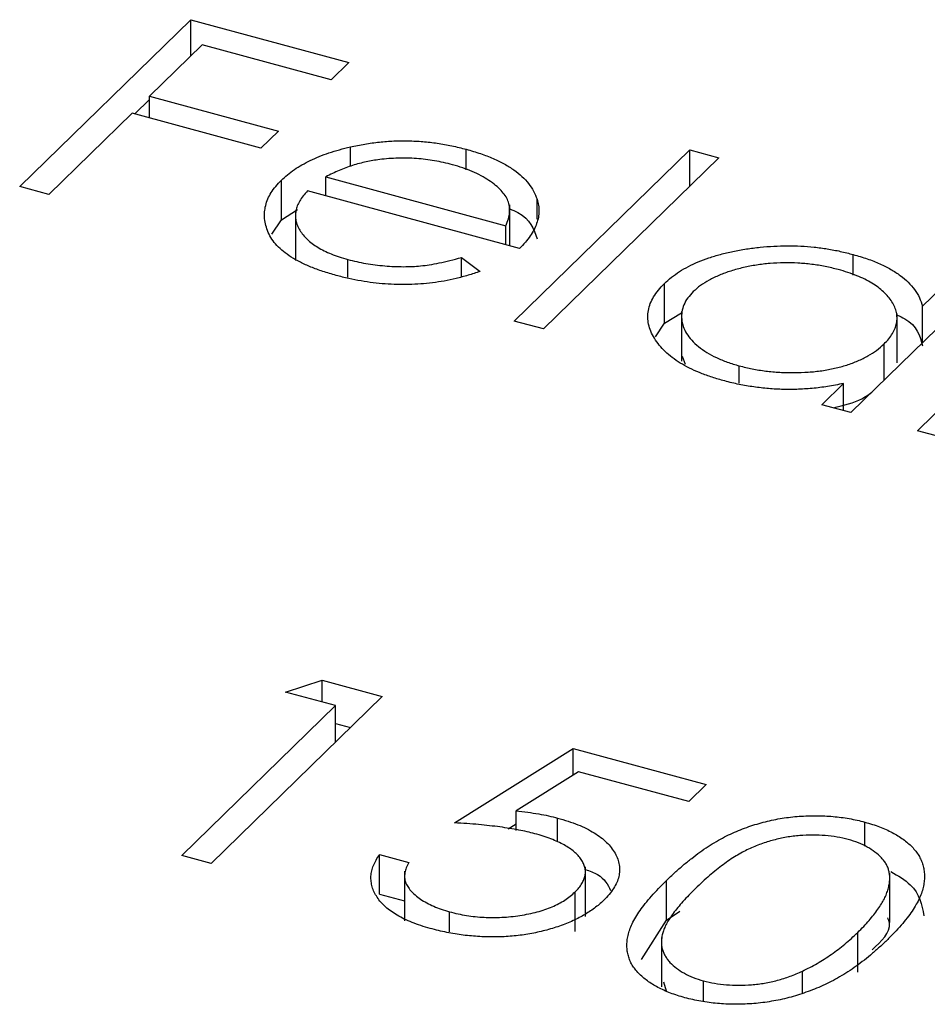
# Model space of a CAD drawing. Units: millimetres. Extents: x 35 to 2044, y 35 to 1435.
# Drawn here: x 1930 to 1932, y 1042 to 1044 of the extents above; entities that cross this region are included whole.
import ezdxf

# ---------------------------------------------------------------- set-up
doc = ezdxf.new("R2010")
doc.units = ezdxf.units.MM
doc.header["$LTSCALE"] = 7

msp = doc.modelspace()

# ---------------------------------------------------------------- linework, layer by layer
at = {"color": 7, "linetype": 'Continuous', "lineweight": 25}
for p, q in [((1930.1165, 1044.0044), (1930.4869, 1044.3659)), ((1930.4869, 1044.3659), (1930.8289, 1044.273)), ((1930.4869, 1044.2873), (1930.4869, 1044.3659)), ((1930.5119, 1044.3117), (1930.3979, 1044.2005)), ((1930.7909, 1044.2359), (1930.5119, 1044.3117)), ((1930.8289, 1044.273), (1930.7909, 1044.2359)), ((1930.3656, 1044.1618), (1930.3979, 1044.1934)), ((1930.3979, 1044.2005), (1930.6769, 1044.1246)), ((1930.3979, 1044.1531), (1930.3979, 1044.2005)), ((1930.36, 1044.1634), (1930.1795, 1043.9872)), ((1930.639, 1044.0876), (1930.36, 1044.1634)), ((1930.6769, 1044.1246), (1930.639, 1044.0876)), ((1930.8325, 1044.0478), (1930.8325, 1044.0905)), ((1931.0835, 1044.0409), (1931.0835, 1044.0853)), ((1931.1875, 1043.7133), (1931.5674, 1044.0841)), ((1931.5674, 1044.0841), (1931.6304, 1044.067)), ((1931.5674, 1044.0055), (1931.5674, 1044.0841)), ((1931.6304, 1044.067), (1931.2505, 1043.6962)), ((1930.6831, 1043.9326), (1930.6831, 1044.0183)), ((1930.7796, 1044.0256), (1931.169, 1043.9198)), ((1930.7796, 1043.9842), (1930.7796, 1044.0256)), ((1930.1795, 1043.9872), (1930.1165, 1044.0044)), ((1931.1987, 1043.8702), (1930.7397, 1043.995)), ((1931.2368, 1043.9342), (1931.2368, 1043.9771)), ((1930.6831, 1043.9326), (1930.7177, 1043.9552)), ((1930.7135, 1043.9519), (1930.7135, 1043.8448)), ((1931.1775, 1043.876), (1931.1775, 1043.965)), ((1930.6627, 1043.9014), (1930.6831, 1043.9326)), ((1931.169, 1043.8783), (1931.169, 1043.9198)), ((1932.2964, 1043.886), (1931.9165, 1043.5152)), ((1932.0718, 1043.7454), (1932.2334, 1043.9031)), ((1930.8272, 1043.8086), (1930.8272, 1043.8468)), ((1931.073, 1043.8511), (1931.1135, 1043.8207)), ((1931.073, 1043.8102), (1931.073, 1043.8511)), ((1931.9214, 1043.8125), (1931.9214, 1043.8575)), ((1931.5126, 1043.709), (1931.5126, 1043.7948)), ((1931.5498, 1043.734), (1931.5498, 1043.6268)), ((1932.0605, 1043.476), (1932.3312, 1043.7402)), ((1932.0718, 1043.6667), (1932.0718, 1043.7454)), ((1931.2505, 1043.6962), (1931.1875, 1043.7133)), ((1931.5126, 1043.709), (1931.5498, 1043.7315)), ((1932.0164, 1043.6227), (1932.0164, 1043.7298)), ((1931.4933, 1043.6793), (1931.5126, 1043.709)), ((1931.9883, 1043.5852), (1931.9883, 1043.6638)), ((1931.5512, 1043.6377), (1931.5576, 1043.6198)), ((1931.6747, 1043.5788), (1931.6747, 1043.6164)), ((1931.8535, 1043.5323), (1931.9003, 1043.578)), ((1931.9003, 1043.5196), (1931.9003, 1043.578)), ((1931.9165, 1043.5152), (1931.8535, 1043.5323)), ((1932.1235, 1043.4589), (1932.0605, 1043.476)), ((1930.6923, 1042.9099), (1930.7715, 1042.9358)), ((1930.7715, 1042.9358), (1930.9013, 1042.9005)), ((1930.7715, 1042.8884), (1930.7715, 1042.9358)), ((1930.8003, 1042.8806), (1930.6923, 1042.9099)), ((1930.4679, 1042.5561), (1930.8003, 1042.8806)), ((1930.9013, 1042.9005), (1930.5309, 1042.539)), ((1930.8003, 1042.802), (1930.8003, 1042.8806)), ((1930.8003, 1042.8423), (1930.8326, 1042.8335)), ((1931.0581, 1042.6268), (1931.3153, 1042.788)), ((1931.3153, 1042.788), (1931.6033, 1042.7098)), ((1931.3153, 1042.7305), (1931.3153, 1042.788)), ((1931.3266, 1042.7376), (1931.1913, 1042.6528)), ((1931.5654, 1042.6727), (1931.3266, 1042.7376)), ((1931.6033, 1042.7098), (1931.5654, 1042.6727)), ((1931.1913, 1042.6106), (1931.1913, 1042.6528)), ((1931.1739, 1042.6137), (1931.1913, 1042.6246)), ((1931.2812, 1042.5857), (1931.2812, 1042.6373)), ((1931.9466, 1042.5763), (1931.9466, 1042.6283)), ((1930.5309, 1042.539), (1930.4679, 1042.5561)), ((1930.8959, 1042.5583), (1930.9589, 1042.5412)), ((1930.8959, 1042.4726), (1930.8959, 1042.5583)), ((1930.9499, 1042.5221), (1930.9499, 1042.415)), ((1931.3415, 1042.4243), (1931.3415, 1042.5314)), ((1931.517, 1042.4162), (1931.517, 1042.5019)), ((1932.0005, 1042.4107), (1932.0005, 1042.5178)), ((1931.3193, 1042.3918), (1931.3193, 1042.4775)), ((1930.8959, 1042.4726), (1930.9499, 1042.4579)), ((1931.0472, 1042.3906), (1931.0472, 1042.4342)), ((1931.517, 1042.4162), (1931.5457, 1042.4356)), ((1931.4631, 1042.3311), (1931.517, 1042.4162)), ((1931.5061, 1042.3788), (1931.5061, 1042.2716)), ((1931.9311, 1042.3038), (1931.9311, 1042.3896)), ((1931.8114, 1042.2586), (1931.8114, 1042.3059)), ((1931.5972, 1042.2409), (1931.5972, 1042.2847)), ((1931.5106, 1042.2827), (1931.5167, 1042.2634))]:
    msp.add_line(p, q, dxfattribs=at)
for points, knots in [([(1930.8325, 1044.0905), (1930.8429, 1044.0927), (1930.8633, 1044.097), (1930.8949, 1044.1013), (1930.9265, 1044.1036), (1930.9581, 1044.104), (1930.9897, 1044.1022), (1931.0213, 1044.0987), (1931.0528, 1044.093), (1931.0731, 1044.0879), (1931.0835, 1044.0853)], [0, 0, 0, 0, 0.128835, 0.253589, 0.374643, 0.49534, 0.616325, 0.739759, 0.866842, 1, 1, 1, 1]), ([(1930.6831, 1044.0183), (1930.6875, 1044.0223), (1930.6961, 1044.0303), (1930.711, 1044.0415), (1930.7275, 1044.0518), (1930.7455, 1044.0612), (1930.765, 1044.0699), (1930.7861, 1044.0777), (1930.8086, 1044.0846), (1930.8245, 1044.0885), (1930.8325, 1044.0905)], [0, 0, 0, 0, 0.128045, 0.253768, 0.377428, 0.500551, 0.623296, 0.746578, 0.872348, 1, 1, 1, 1]), ([(1931.0835, 1044.0853), (1931.0939, 1044.0823), (1931.1143, 1044.0764), (1931.1418, 1044.0656), (1931.1661, 1044.0539), (1931.1871, 1044.0409), (1931.2048, 1044.0267), (1931.2189, 1044.0112), (1931.2301, 1043.9946), (1931.2346, 1043.983), (1931.2368, 1043.9771)], [0, 0, 0, 0, 0.13204, 0.259033, 0.38188, 0.502258, 0.622752, 0.744743, 0.870109, 1, 1, 1, 1]), ([(1930.896, 1044.0631), (1930.891, 1044.0624), (1930.881, 1044.0611), (1930.8664, 1044.0581), (1930.8517, 1044.0546), (1930.8371, 1044.0503), (1930.8226, 1044.0451), (1930.8081, 1044.0394), (1930.7936, 1044.0329), (1930.7843, 1044.0281), (1930.7796, 1044.0256)], [0, 0, 0, 0, 0.109984, 0.22258, 0.3385, 0.458709, 0.585535, 0.717518, 0.854667, 1, 1, 1, 1]), ([(1931.0535, 1044.0519), (1931.0472, 1044.0536), (1931.0346, 1044.0568), (1931.0151, 1044.0606), (1930.9955, 1044.0634), (1930.9758, 1044.0654), (1930.9559, 1044.0662), (1930.9359, 1044.0663), (1930.9159, 1044.0652), (1930.9027, 1044.0638), (1930.896, 1044.0631)], [0, 0, 0, 0, 0.131092, 0.259141, 0.384162, 0.505992, 0.629098, 0.750669, 0.874039, 1, 1, 1, 1]), ([(1931.169, 1043.9198), (1931.1711, 1043.9247), (1931.1751, 1043.9342), (1931.1776, 1043.9482), (1931.1776, 1043.9613), (1931.1743, 1043.9735), (1931.1683, 1043.9851), (1931.1592, 1043.9964), (1931.1473, 1044.0074), (1931.1326, 1044.0181), (1931.116, 1044.0282), (1931.0968, 1044.0372), (1931.0763, 1044.0454), (1931.0611, 1044.0497), (1931.0535, 1044.0519)], [0, 0, 0, 0, 0.09624, 0.185231, 0.267501, 0.3444, 0.419595, 0.496891, 0.576638, 0.660268, 0.745387, 0.83004, 0.914474, 1, 1, 1, 1]), ([(1930.8018, 1043.8122), (1930.7921, 1043.815), (1930.7731, 1043.8204), (1930.7471, 1043.83), (1930.7241, 1043.8405), (1930.704, 1043.8517), (1930.6871, 1043.8639), (1930.6731, 1043.8769), (1930.662, 1043.8908), (1930.6544, 1043.9054), (1930.6493, 1043.9202), (1930.6465, 1043.935), (1930.6464, 1043.9495), (1930.6488, 1043.9638), (1930.6534, 1043.9779), (1930.6607, 1043.9917), (1930.6706, 1044.0052), (1930.6789, 1044.0139), (1930.6831, 1044.0183)], [0, 0, 0, 0, 0.071579, 0.139629, 0.204797, 0.268135, 0.329814, 0.391301, 0.453434, 0.516552, 0.579631, 0.641119, 0.701294, 0.76081, 0.819932, 0.87892, 0.938983, 1, 1, 1, 1]), ([(1930.7397, 1043.995), (1930.7365, 1043.9914), (1930.7301, 1043.9844), (1930.7226, 1043.9736), (1930.7173, 1043.9629), (1930.7144, 1043.9522), (1930.7132, 1043.9415), (1930.7142, 1043.9309), (1930.7176, 1043.9204), (1930.7227, 1043.9099), (1930.73, 1043.8999), (1930.7387, 1043.8903), (1930.7493, 1043.8814), (1930.7616, 1043.8731), (1930.7755, 1043.8655), (1930.7912, 1043.8586), (1930.8083, 1043.8522), (1930.8208, 1043.8486), (1930.8272, 1043.8468)], [0, 0, 0, 0, 0.068385, 0.134476, 0.198391, 0.260753, 0.321829, 0.383037, 0.444653, 0.507398, 0.569825, 0.630778, 0.690929, 0.750945, 0.811049, 0.872331, 0.935004, 1, 1, 1, 1]), ([(1931.2368, 1043.9771), (1931.2381, 1043.9728), (1931.2406, 1043.9642), (1931.2412, 1043.951), (1931.24, 1043.9378), (1931.2362, 1043.9244), (1931.2303, 1043.911), (1931.2222, 1043.8974), (1931.2116, 1043.8838), (1931.2031, 1043.8748), (1931.1987, 1043.8702)], [0, 0, 0, 0, 0.118522, 0.236255, 0.356174, 0.47725, 0.60154, 0.729618, 0.862158, 1, 1, 1, 1]), ([(1931.1775, 1043.9565), (1931.1837, 1043.9539), (1931.2207, 1043.9383), (1931.2295, 1043.9127), (1931.2368, 1043.8914)], [0, 0, 0, 0, 0.168687, 1, 1, 1, 1]), ([(1931.5126, 1043.7948), (1931.5175, 1043.7993), (1931.5273, 1043.8082), (1931.5447, 1043.8206), (1931.5641, 1043.8317), (1931.5855, 1043.8417), (1931.6088, 1043.8505), (1931.634, 1043.8581), (1931.6611, 1043.8645), (1931.69, 1043.8696), (1931.7196, 1043.8735), (1931.7493, 1043.8757), (1931.7788, 1043.8767), (1931.808, 1043.8758), (1931.837, 1043.8737), (1931.8656, 1043.8699), (1931.8939, 1043.8645), (1931.9121, 1043.8599), (1931.9214, 1043.8575)], [0, 0, 0, 0, 0.063775, 0.126079, 0.186904, 0.247574, 0.308003, 0.369132, 0.432033, 0.496791, 0.561611, 0.624914, 0.686726, 0.748079, 0.809582, 0.871631, 0.934886, 1, 1, 1, 1]), ([(1930.8272, 1043.8468), (1930.8335, 1043.8451), (1930.8461, 1043.8419), (1930.8659, 1043.838), (1930.8862, 1043.835), (1930.9069, 1043.8328), (1930.9274, 1043.8314), (1930.9473, 1043.831), (1930.9664, 1043.8314), (1930.9851, 1043.8327), (1931.0046, 1043.8352), (1931.0256, 1043.8392), (1931.0489, 1043.8444), (1931.0647, 1043.8488), (1931.073, 1043.8511)], [0, 0, 0, 0, 0.082592, 0.163879, 0.245659, 0.327726, 0.40861, 0.485749, 0.559169, 0.630268, 0.705306, 0.792065, 0.889796, 1, 1, 1, 1]), ([(1931.9214, 1043.8575), (1931.9317, 1043.8545), (1931.9519, 1043.8486), (1931.9793, 1043.8378), (1932.0031, 1043.8256), (1932.0239, 1043.8122), (1932.0411, 1043.7974), (1932.0552, 1043.7813), (1932.0655, 1043.7638), (1932.0697, 1043.7516), (1932.0718, 1043.7454)], [0, 0, 0, 0, 0.128884, 0.252985, 0.37421, 0.494102, 0.614753, 0.738511, 0.866243, 1, 1, 1, 1]), ([(1931.1135, 1043.8207), (1931.1048, 1043.8179), (1931.088, 1043.8123), (1931.062, 1043.8055), (1931.0363, 1043.7999), (1931.0105, 1043.7961), (1930.985, 1043.7936), (1930.9594, 1043.7924), (1930.9337, 1043.7923), (1930.9077, 1043.7935), (1930.8816, 1043.796), (1930.8551, 1043.8), (1930.8283, 1043.8053), (1930.8107, 1043.8099), (1930.8018, 1043.8122)], [0, 0, 0, 0, 0.09337, 0.181661, 0.265874, 0.346355, 0.4246, 0.501903, 0.579992, 0.658443, 0.738672, 0.821894, 0.908801, 1, 1, 1, 1]), ([(1931.889, 1043.8249), (1931.8796, 1043.8272), (1931.8611, 1043.8318), (1931.8317, 1043.8365), (1931.8018, 1043.8391), (1931.7714, 1043.8397), (1931.7412, 1043.8384), (1931.7118, 1043.8349), (1931.6833, 1043.8295), (1931.6563, 1043.822), (1931.6313, 1043.813), (1931.6093, 1043.8023), (1931.59, 1043.7906), (1931.5802, 1043.7817), (1931.5752, 1043.7773)], [0, 0, 0, 0, 0.0859205, 0.1695934, 0.2524755, 0.3362445, 0.4195045, 0.5020359, 0.5847746, 0.6698465, 0.7541849, 0.8366582, 0.9180097, 1, 1, 1, 1]), ([(1931.9883, 1043.6638), (1931.9918, 1043.6675), (1931.9988, 1043.6748), (1932.0067, 1043.6861), (1932.0124, 1043.6975), (1932.0158, 1043.7089), (1932.0167, 1043.7204), (1932.0154, 1043.7319), (1932.0116, 1043.7435), (1932.0055, 1043.7549), (1931.9974, 1043.7661), (1931.9876, 1043.7767), (1931.9756, 1043.7865), (1931.9619, 1043.7956), (1931.9465, 1043.8041), (1931.929, 1043.8118), (1931.91, 1043.8189), (1931.8961, 1043.8229), (1931.889, 1043.8249)], [0, 0, 0, 0, 0.065634, 0.129188, 0.191219, 0.251913, 0.312507, 0.373494, 0.435152, 0.498741, 0.562095, 0.624187, 0.685476, 0.746097, 0.807612, 0.869967, 0.933951, 1, 1, 1, 1]), ([(1931.6392, 1043.5846), (1931.6303, 1043.5872), (1931.6127, 1043.5923), (1931.5884, 1043.6014), (1931.5663, 1043.6114), (1931.5464, 1043.6223), (1931.5291, 1043.6343), (1931.5138, 1043.6473), (1931.501, 1043.6612), (1931.4907, 1043.676), (1931.4828, 1043.6911), (1931.4779, 1043.7063), (1931.4762, 1043.7214), (1931.4773, 1043.7364), (1931.4815, 1043.7513), (1931.4889, 1043.766), (1931.499, 1043.7806), (1931.508, 1043.79), (1931.5126, 1043.7948)], [0, 0, 0, 0, 0.06462, 0.127433, 0.189004, 0.24993, 0.310668, 0.372329, 0.434939, 0.499576, 0.564191, 0.626735, 0.688109, 0.749294, 0.810331, 0.871901, 0.935046, 1, 1, 1, 1]), ([(1931.5752, 1043.7773), (1931.571, 1043.7727), (1931.5625, 1043.7635), (1931.5542, 1043.7487), (1931.5499, 1043.7333), (1931.5494, 1043.7174), (1931.5528, 1043.7016), (1931.5599, 1043.6862), (1931.5711, 1043.6716), (1931.586, 1043.6579), (1931.6039, 1043.6452), (1931.625, 1043.6341), (1931.6484, 1043.6242), (1931.6659, 1043.619), (1931.6747, 1043.6164)], [0, 0, 0, 0, 0.081589, 0.162859, 0.245484, 0.330807, 0.416493, 0.499893, 0.583048, 0.667158, 0.751312, 0.833785, 0.916256, 1, 1, 1, 1]), ([(1932.0164, 1043.7264), (1932.0222, 1043.7238), (1932.0587, 1043.7076), (1932.0658, 1043.6815), (1932.0718, 1043.6596)], [0, 0, 0, 0, 0.158897, 1, 1, 1, 1]), ([(1931.6747, 1043.6164), (1931.684, 1043.6141), (1931.7025, 1043.6095), (1931.7319, 1043.6049), (1931.7623, 1043.6021), (1931.7933, 1043.6014), (1931.824, 1043.6025), (1931.8536, 1043.6055), (1931.8815, 1043.6108), (1931.9078, 1043.6179), (1931.9319, 1043.6269), (1931.9537, 1043.6375), (1931.9728, 1043.6499), (1931.983, 1043.6591), (1931.9883, 1043.6638)], [0, 0, 0, 0, 0.084802, 0.168664, 0.252552, 0.33824, 0.423103, 0.505556, 0.586176, 0.667136, 0.748499, 0.830452, 0.913456, 1, 1, 1, 1]), ([(1931.9003, 1043.578), (1931.889, 1043.5758), (1931.8668, 1043.5715), (1931.8329, 1043.5672), (1931.7994, 1043.5652), (1931.7664, 1043.5651), (1931.7339, 1043.5672), (1931.7018, 1043.5711), (1931.6699, 1043.5767), (1931.6495, 1043.5819), (1931.6392, 1043.5846)], [0, 0, 0, 0, 0.134298, 0.262085, 0.38627, 0.507165, 0.6273, 0.748145, 0.87237, 1, 1, 1, 1]), ([(1931.8785, 1043.5255), (1931.901, 1043.531), (1931.9357, 1043.5396), (1931.9567, 1043.5559), (1931.9642, 1043.5617)], [0, 0, 0, 0, 0.6448719, 1, 1, 1, 1]), ([(1931.1913, 1042.6528), (1931.1998, 1042.6518), (1931.2163, 1042.6499), (1931.2399, 1042.6464), (1931.2615, 1042.6423), (1931.2748, 1042.6389), (1931.2812, 1042.6373)], [0, 0, 0, 0, 0.275068, 0.532901, 0.773973, 1, 1, 1, 1]), ([(1931.2318, 1042.6033), (1931.2263, 1042.6047), (1931.2149, 1042.6077), (1931.1968, 1042.6114), (1931.1772, 1042.6149), (1931.1562, 1042.618), (1931.1337, 1042.6207), (1931.1098, 1042.6232), (1931.0845, 1042.6252), (1931.0671, 1042.6263), (1931.0581, 1042.6268)], [0, 0, 0, 0, 0.102203, 0.211023, 0.3251, 0.446502, 0.573788, 0.708901, 0.850358, 1, 1, 1, 1]), ([(1931.2812, 1042.6373), (1931.2889, 1042.6351), (1931.3042, 1042.6307), (1931.325, 1042.623), (1931.3439, 1042.6145), (1931.3607, 1042.6053), (1931.3753, 1042.5954), (1931.3876, 1042.5846), (1931.398, 1042.5732), (1931.406, 1042.561), (1931.4118, 1042.5485), (1931.4151, 1042.5358), (1931.416, 1042.5231), (1931.4141, 1042.5103), (1931.4098, 1042.4975), (1931.4026, 1042.4846), (1931.3933, 1042.4717), (1931.3851, 1042.4633), (1931.3809, 1042.459)], [0, 0, 0, 0, 0.0658076, 0.1293943, 0.1908941, 0.2512811, 0.310815, 0.370371, 0.4307683, 0.4928813, 0.5551039, 0.6160671, 0.677256, 0.7382598, 0.8007621, 0.8647776, 0.9310453, 1, 1, 1, 1]), ([(1931.517, 1042.5019), (1931.523, 1042.5077), (1931.5346, 1042.5189), (1931.5529, 1042.5349), (1931.571, 1042.5497), (1931.589, 1042.5632), (1931.6066, 1042.5755), (1931.6245, 1042.5864), (1931.6421, 1042.5961), (1931.6596, 1042.6046), (1931.6772, 1042.612), (1931.6949, 1042.6186), (1931.7129, 1042.6243), (1931.7309, 1042.6293), (1931.7491, 1042.6335), (1931.7673, 1042.6369), (1931.7859, 1042.6394), (1931.8045, 1042.6412), (1931.8231, 1042.6421), (1931.8415, 1042.6424), (1931.8598, 1042.642), (1931.8777, 1042.6407), (1931.8954, 1042.6388), (1931.9128, 1042.6361), (1931.93, 1042.6327), (1931.941, 1042.6298), (1931.9466, 1042.6283)], [0, 0, 0, 0, 0.068595, 0.133246, 0.194313, 0.251279, 0.304513, 0.354235, 0.400481, 0.443411, 0.484015, 0.523252, 0.561042, 0.5979, 0.633518, 0.668314, 0.702496, 0.736685, 0.770293, 0.803437, 0.835913, 0.86846, 0.900847, 0.933467, 0.966258, 1, 1, 1, 1]), ([(1931.9466, 1042.6283), (1931.9521, 1042.6268), (1931.9631, 1042.6237), (1931.9785, 1042.6182), (1931.9929, 1042.6123), (1932.0062, 1042.6058), (1932.0186, 1042.5988), (1932.0298, 1042.5913), (1932.0401, 1042.5832), (1932.049, 1042.5746), (1932.057, 1042.5656), (1932.0635, 1042.5561), (1932.0686, 1042.5461), (1932.0725, 1042.5357), (1932.0748, 1042.5249), (1932.076, 1042.5137), (1932.0754, 1042.502), (1932.0739, 1042.4898), (1932.0704, 1042.4771), (1932.0653, 1042.4639), (1932.058, 1042.4501), (1932.049, 1042.4356), (1932.038, 1042.4206), (1932.0253, 1042.405), (1932.0104, 1042.3888), (1931.9995, 1042.3779), (1931.994, 1042.3723)], [0, 0, 0, 0, 0.033788, 0.067194, 0.099862, 0.132567, 0.165151, 0.197913, 0.231319, 0.265083, 0.299255, 0.334399, 0.369943, 0.406284, 0.444064, 0.482998, 0.523354, 0.565537, 0.609613, 0.656391, 0.705885, 0.758325, 0.813832, 0.872795, 0.934722, 1, 1, 1, 1]), ([(1931.3193, 1042.4775), (1931.3222, 1042.4804), (1931.3277, 1042.4862), (1931.3341, 1042.4951), (1931.3385, 1042.5039), (1931.3411, 1042.5127), (1931.3418, 1042.5216), (1931.3407, 1042.5304), (1931.3375, 1042.5391), (1931.3325, 1042.5477), (1931.326, 1042.5562), (1931.3175, 1042.5643), (1931.3072, 1042.5719), (1931.2957, 1042.5792), (1931.282, 1042.5859), (1931.267, 1042.5922), (1931.2501, 1042.5981), (1931.238, 1042.6015), (1931.2318, 1042.6033)], [0, 0, 0, 0, 0.065351, 0.127916, 0.18836, 0.247216, 0.30563, 0.36377, 0.422661, 0.482687, 0.5433, 0.604118, 0.664965, 0.727413, 0.791468, 0.858055, 0.927037, 1, 1, 1, 1]), ([(1931.9107, 1042.5907), (1931.9027, 1042.5926), (1931.8867, 1042.5964), (1931.8607, 1042.5997), (1931.8334, 1042.6005), (1931.8101, 1042.5996), (1931.7912, 1042.5978), (1931.7769, 1042.5957), (1931.7628, 1042.5929), (1931.7489, 1042.5895), (1931.7351, 1042.5856), (1931.7214, 1042.581), (1931.7079, 1042.5757), (1931.6944, 1042.5698), (1931.6808, 1042.5629), (1931.6673, 1042.555), (1931.6532, 1042.5461), (1931.6392, 1042.536), (1931.6247, 1042.5248), (1931.61, 1042.5125), (1931.5948, 1042.4992), (1931.5851, 1042.4898), (1931.5801, 1042.485)], [0, 0, 0, 0, 0.060387, 0.120883, 0.182755, 0.247811, 0.281299, 0.315088, 0.349702, 0.384857, 0.420966, 0.458511, 0.497175, 0.537602, 0.580503, 0.627468, 0.678388, 0.733983, 0.793747, 0.857714, 0.926698, 1, 1, 1, 1]), ([(1931.9311, 1042.3896), (1931.9355, 1042.3939), (1931.944, 1042.4025), (1931.9559, 1042.4152), (1931.9659, 1042.4276), (1931.975, 1042.4395), (1931.9824, 1042.451), (1931.989, 1042.4621), (1931.9936, 1042.4729), (1931.9972, 1042.4832), (1931.9995, 1042.4931), (1932.0005, 1042.5026), (1932.0006, 1042.5117), (1931.9994, 1042.5204), (1931.9971, 1042.5287), (1931.9934, 1042.5365), (1931.9888, 1042.544), (1931.981, 1042.5531), (1931.9692, 1042.5635), (1931.9527, 1042.5746), (1931.9331, 1042.5838), (1931.9181, 1042.5884), (1931.9107, 1042.5907)], [0, 0, 0, 0, 0.065681, 0.128486, 0.188175, 0.245106, 0.299448, 0.350823, 0.399942, 0.446672, 0.491255, 0.533376, 0.573853, 0.612526, 0.649597, 0.685532, 0.720106, 0.753838, 0.818925, 0.880493, 0.940311, 1, 1, 1, 1]), ([(1931.0056, 1042.3981), (1930.9987, 1042.4001), (1930.985, 1042.404), (1930.9664, 1042.4109), (1930.9491, 1042.4183), (1930.9339, 1042.4265), (1930.9202, 1042.4353), (1930.9086, 1042.4448), (1930.8983, 1042.4549), (1930.8902, 1042.4657), (1930.8839, 1042.4768), (1930.8796, 1042.4881), (1930.8772, 1042.4995), (1930.8768, 1042.5111), (1930.8784, 1042.5228), (1930.8823, 1042.5346), (1930.888, 1042.5465), (1930.8932, 1042.5543), (1930.8959, 1042.5583)], [0, 0, 0, 0, 0.065421, 0.128708, 0.190236, 0.250724, 0.310637, 0.370766, 0.431615, 0.493523, 0.555883, 0.617342, 0.678668, 0.740711, 0.802985, 0.866803, 0.932347, 1, 1, 1, 1]), ([(1930.9589, 1042.5412), (1930.9569, 1042.5373), (1930.9531, 1042.5299), (1930.9501, 1042.5188), (1930.9496, 1042.5083), (1930.9515, 1042.4984), (1930.9563, 1042.4888), (1930.9633, 1042.4796), (1930.9725, 1042.4704), (1930.9842, 1042.4617), (1930.9975, 1042.4534), (1931.0127, 1042.4461), (1931.0291, 1042.4395), (1931.0412, 1042.436), (1931.0472, 1042.4342)], [0, 0, 0, 0, 0.094687, 0.181994, 0.264377, 0.34218, 0.418618, 0.496509, 0.577369, 0.661511, 0.746733, 0.831258, 0.915206, 1, 1, 1, 1]), ([(1931.3415, 1042.5259), (1931.3509, 1042.5225), (1931.3803, 1042.5117), (1931.3897, 1042.4931), (1931.3961, 1042.4805)], [0, 0, 0, 0, 0.319775, 1, 1, 1, 1]), ([(1932.0031, 1042.5215), (1932.0185, 1042.5123), (1932.0636, 1042.4854), (1932.0702, 1042.4494), (1932.0745, 1042.4258)], [0, 0, 0, 0, 0.343406, 1, 1, 1, 1]), ([(1931.5571, 1042.2482), (1931.5516, 1042.2498), (1931.5408, 1042.2528), (1931.5256, 1042.2582), (1931.5116, 1042.2641), (1931.4985, 1042.2704), (1931.4863, 1042.2772), (1931.4755, 1042.2847), (1931.4655, 1042.2926), (1931.4566, 1042.3009), (1931.449, 1042.3098), (1931.4425, 1042.319), (1931.4377, 1042.3287), (1931.4343, 1042.3388), (1931.432, 1042.3493), (1931.4311, 1042.3603), (1931.4316, 1042.3716), (1931.4336, 1042.3834), (1931.4372, 1042.3958), (1931.4426, 1042.4088), (1931.4504, 1042.4226), (1931.4599, 1042.4371), (1931.4712, 1042.4523), (1931.4846, 1042.4682), (1931.4998, 1042.4849), (1931.5112, 1042.4962), (1931.517, 1042.5019)], [0, 0, 0, 0, 0.033787, 0.066622, 0.099285, 0.131361, 0.163585, 0.196104, 0.228902, 0.262158, 0.295991, 0.330218, 0.36506, 0.400951, 0.43762, 0.475708, 0.515381, 0.556414, 0.599765, 0.646424, 0.696431, 0.749782, 0.806573, 0.867436, 0.931887, 1, 1, 1, 1]), ([(1931.0472, 1042.4342), (1931.0533, 1042.4327), (1931.0653, 1042.4296), (1931.0841, 1042.4262), (1931.1029, 1042.4236), (1931.122, 1042.4222), (1931.1412, 1042.4216), (1931.1606, 1042.4222), (1931.1803, 1042.4236), (1931.1999, 1042.4261), (1931.2189, 1042.4295), (1931.2371, 1042.4338), (1931.2539, 1042.439), (1931.2697, 1042.4449), (1931.2841, 1042.4518), (1931.2972, 1042.4595), (1931.3091, 1042.4681), (1931.3159, 1042.4743), (1931.3193, 1042.4775)], [0, 0, 0, 0, 0.064207, 0.126425, 0.18768, 0.248216, 0.308305, 0.369661, 0.431699, 0.495947, 0.559758, 0.622295, 0.683911, 0.745092, 0.80674, 0.869087, 0.93329, 1, 1, 1, 1]), ([(1931.5801, 1042.485), (1931.5752, 1042.4801), (1931.5656, 1042.4707), (1931.5529, 1042.4568), (1931.5416, 1042.4436), (1931.5316, 1042.4312), (1931.5236, 1042.4195), (1931.5169, 1042.4086), (1931.512, 1042.3983), (1931.5087, 1042.3887), (1931.5068, 1042.3796), (1931.506, 1042.3709), (1931.5061, 1042.3625), (1931.5076, 1042.3544), (1931.5102, 1042.3465), (1931.5137, 1042.339), (1931.5186, 1042.3317), (1931.5262, 1042.3225), (1931.538, 1042.312), (1931.5551, 1042.301), (1931.5746, 1042.2916), (1931.5897, 1042.287), (1931.5972, 1042.2847)], [0, 0, 0, 0, 0.072951, 0.141584, 0.205926, 0.265301, 0.320597, 0.371817, 0.41879, 0.461699, 0.502134, 0.540804, 0.578181, 0.614297, 0.649678, 0.684299, 0.718359, 0.752081, 0.817652, 0.879722, 0.939966, 1, 1, 1, 1]), ([(1931.3809, 1042.459), (1931.3778, 1042.4561), (1931.3715, 1042.4503), (1931.3613, 1042.442), (1931.35, 1042.4342), (1931.3379, 1042.4268), (1931.3251, 1042.4199), (1931.3115, 1042.4134), (1931.2969, 1042.4075), (1931.2818, 1042.4019), (1931.2661, 1042.3969), (1931.2499, 1042.3927), (1931.2337, 1042.3889), (1931.2171, 1042.3857), (1931.2002, 1042.3833), (1931.183, 1042.3815), (1931.1656, 1042.3802), (1931.148, 1042.3797), (1931.1302, 1042.3797), (1931.1125, 1042.3805), (1931.0947, 1042.3817), (1931.0769, 1042.3837), (1931.059, 1042.3863), (1931.0411, 1042.3897), (1931.0231, 1042.3935), (1931.0115, 1042.3966), (1931.0056, 1042.3981)], [0, 0, 0, 0, 0.044014, 0.087434, 0.130118, 0.172554, 0.214555, 0.256298, 0.298438, 0.340849, 0.382715, 0.423924, 0.464246, 0.504074, 0.543862, 0.583567, 0.623094, 0.663229, 0.703551, 0.743938, 0.784541, 0.82575, 0.867757, 0.910745, 0.954914, 1, 1, 1, 1]), ([(1931.9621, 1042.3517), (1931.9824, 1042.3706), (1932.0065, 1042.3932), (1931.9977, 1042.4172), (1931.9962, 1042.4211)], [0, 0, 0, 0, 0.8402, 1, 1, 1, 1]), ([(1931.994, 1042.3723), (1931.9882, 1042.3668), (1931.9769, 1042.3561), (1931.9594, 1042.3407), (1931.9416, 1042.3265), (1931.924, 1042.3134), (1931.906, 1042.3015), (1931.8879, 1042.2907), (1931.87, 1042.2809), (1931.8516, 1042.2724), (1931.8333, 1042.2649), (1931.8148, 1042.2582), (1931.7964, 1042.2522), (1931.7777, 1042.2471), (1931.7589, 1042.2428), (1931.7399, 1042.2395), (1931.7208, 1042.2368), (1931.7017, 1042.235), (1931.6827, 1042.2341), (1931.6639, 1042.2338), (1931.6454, 1042.2344), (1931.6272, 1042.2356), (1931.6092, 1042.2376), (1931.5915, 1042.2404), (1931.5739, 1042.2438), (1931.5627, 1042.2468), (1931.5571, 1042.2482)], [0, 0, 0, 0, 0.065063, 0.126773, 0.185516, 0.240765, 0.29298, 0.34225, 0.388919, 0.432776, 0.474628, 0.514775, 0.553606, 0.591426, 0.628028, 0.663804, 0.698984, 0.733591, 0.767628, 0.801208, 0.834264, 0.866981, 0.89972, 0.932702, 0.966176, 1, 1, 1, 1]), ([(1931.8114, 1042.3059), (1931.8168, 1042.3085), (1931.8279, 1042.3139), (1931.8438, 1042.3226), (1931.8591, 1042.332), (1931.8744, 1042.3421), (1931.889, 1042.353), (1931.9035, 1042.3645), (1931.9177, 1042.3767), (1931.9266, 1042.3852), (1931.9311, 1042.3896)], [0, 0, 0, 0, 0.110588, 0.224542, 0.342503, 0.464324, 0.590756, 0.722227, 0.858843, 1, 1, 1, 1]), ([(1931.5972, 1042.2847), (1931.6052, 1042.2828), (1931.621, 1042.2789), (1931.647, 1042.2759), (1931.6739, 1042.2747), (1931.697, 1042.2757), (1931.7157, 1042.2776), (1931.7298, 1042.2796), (1931.7437, 1042.2824), (1931.7576, 1042.2858), (1931.7714, 1042.2898), (1931.7849, 1042.2945), (1931.7984, 1042.2999), (1931.807, 1042.3039), (1931.8114, 1042.3059)], [0, 0, 0, 0, 0.112813, 0.225394, 0.339595, 0.459675, 0.521735, 0.583926, 0.648174, 0.713881, 0.781004, 0.851451, 0.924051, 1, 1, 1, 1])]:
    msp.add_open_spline(points, degree=3, knots=knots, dxfattribs=at)

doc.saveas('drawing.dxf')
